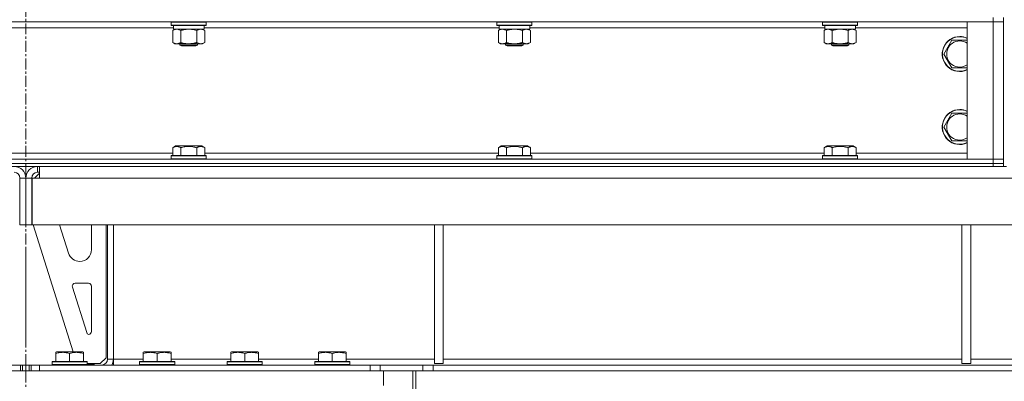
# Model space of a CAD drawing. Units: millimetres. Extents: x 0 to 24448, y -6 to 16800.
# Drawn here: x 4185 to 4859, y 10629 to 10877 of the extents above; entities that cross this region are included whole.
import ezdxf

# ---------------------------------------------------------------- set-up
doc = ezdxf.new("R2010")
doc.units = ezdxf.units.MM
doc.linetypes.add('K5LT_AXLED', pattern=[12, 7.5, -1.5, 1.5, -1.5])
doc.linetypes.add('K5LT_THIN', pattern=[0])
for name, color, linetype, true_color in [('OSI', 2, 'Continuous', 0xffff00), ('R', 1, 'Continuous', 0xff0000), ('WELDING', 7, 'Continuous', 0xffffff)]:
    doc.layers.add(name, color=color, linetype=linetype, true_color=true_color)

msp = doc.modelspace()

# ---------------------------------------------------------------- linework, layer by layer
at = {"layer": 'OSI', "color": 30, "linetype": 'K5LT_AXLED', "lineweight": 18, "true_color": 0xff8000}
for p, q in [((4188.79, 14018.19), (4188.79, 10656.19)), ((4188.79, 8036.19), (4188.79, 10720.19))]:
    msp.add_line(p, q, dxfattribs=at)
at = {"layer": 'R', "color": 7, "linetype": 'K5LT_THIN', "lineweight": 18}
for p, q in [((4851.79, 10878.19), (4851.79, 10875.19)), ((4858.79, 10878.19), (4858.79, 10875.19)), ((4851.79, 10875.19), (3525.79, 10875.19)), ((4289.89, 10871.19), (4087.69, 10871.19)), ((4288.39, 10874.89), (4288.56, 10875.19)), ((4288.39, 10874.89), (4288.39, 10872.99)), ((4300.39, 10874.89), (4288.39, 10874.89)), ((4288.39, 10872.99), (4288.56, 10872.69)), ((4300.39, 10872.99), (4288.39, 10872.99)), ((4300.39, 10872.69), (4288.56, 10872.69)), ((4289.42, 10869.34), (4290.89, 10870.19)), ((4289.89, 10872.69), (4289.89, 10870.19)), ((4310.89, 10870.19), (4289.89, 10870.19)), ((4312.39, 10874.89), (4300.39, 10874.89)), ((4312.39, 10872.99), (4300.39, 10872.99)), ((4312.22, 10872.69), (4300.39, 10872.69)), ((4311.36, 10869.34), (4309.89, 10870.19)), ((4310.89, 10872.69), (4310.89, 10870.19)), ((4513.09, 10871.19), (4310.89, 10871.19)), ((4312.39, 10874.89), (4312.22, 10875.19)), ((4312.39, 10872.99), (4312.22, 10872.69)), ((4312.39, 10874.89), (4312.39, 10872.99)), ((4511.59, 10874.89), (4511.76, 10875.19)), ((4511.59, 10874.89), (4511.59, 10872.99)), ((4523.59, 10874.89), (4511.59, 10874.89)), ((4511.59, 10872.99), (4511.76, 10872.69)), ((4523.59, 10872.99), (4511.59, 10872.99)), ((4523.59, 10872.69), (4511.76, 10872.69)), ((4512.62, 10869.34), (4514.09, 10870.19)), ((4513.09, 10872.69), (4513.09, 10870.19)), ((4534.09, 10870.19), (4513.09, 10870.19)), ((4535.59, 10874.89), (4523.59, 10874.89)), ((4535.59, 10872.99), (4523.59, 10872.99)), ((4535.42, 10872.69), (4523.59, 10872.69)), ((4534.56, 10869.34), (4533.09, 10870.19)), ((4534.09, 10872.69), (4534.09, 10870.19)), ((4736.29, 10871.19), (4534.09, 10871.19)), ((4535.59, 10874.89), (4535.42, 10875.19)), ((4535.59, 10872.99), (4535.42, 10872.69)), ((4535.59, 10874.89), (4535.59, 10872.99)), ((4734.79, 10874.89), (4734.96, 10875.19)), ((4734.79, 10874.89), (4734.79, 10872.99)), ((4746.79, 10874.89), (4734.79, 10874.89)), ((4734.79, 10872.99), (4734.96, 10872.69)), ((4746.79, 10872.99), (4734.79, 10872.99)), ((4746.79, 10872.69), (4734.96, 10872.69)), ((4735.82, 10869.34), (4737.29, 10870.19)), ((4736.29, 10872.69), (4736.29, 10870.19)), ((4757.29, 10870.19), (4736.29, 10870.19)), ((4758.79, 10874.89), (4746.79, 10874.89)), ((4758.79, 10872.99), (4746.79, 10872.99)), ((4758.62, 10872.69), (4746.79, 10872.69)), ((4757.76, 10869.34), (4756.29, 10870.19)), ((4757.29, 10872.69), (4757.29, 10870.19)), ((4833.79, 10871.19), (4757.29, 10871.19)), ((4758.79, 10874.89), (4758.62, 10875.19)), ((4758.79, 10872.99), (4758.62, 10872.69)), ((4758.79, 10874.89), (4758.79, 10872.99)), ((4833.79, 10875.19), (4851.79, 10875.19)), ((4833.79, 10781.19), (4833.79, 10875.19)), ((4858.79, 10875.19), (4851.79, 10875.19)), ((4851.79, 10781.19), (4851.79, 10875.19)), ((4851.79, 10875.19), (4858.79, 10875.19)), ((4858.79, 10875.19), (4858.79, 10781.19)), ((4289.42, 10869.34), (4289.42, 10861.03)), ((4294.91, 10869.34), (4294.91, 10861.03)), ((4305.88, 10869.34), (4305.88, 10861.03)), ((4311.36, 10869.34), (4311.36, 10861.03)), ((4512.62, 10869.34), (4512.62, 10861.03)), ((4518.11, 10869.34), (4518.11, 10861.03)), ((4529.08, 10869.34), (4529.08, 10861.03)), ((4534.56, 10869.34), (4534.56, 10861.03)), ((4735.82, 10869.34), (4735.82, 10861.03)), ((4741.31, 10869.34), (4741.31, 10861.03)), ((4752.28, 10869.34), (4752.28, 10861.03)), ((4757.76, 10869.34), (4757.76, 10861.03)), ((4289.42, 10861.03), (4290.89, 10860.19)), ((4292.16, 10860.19), (4290.89, 10860.19)), ((4309.89, 10860.19), (4292.16, 10860.19)), ((4294.39, 10860.19), (4294.39, 10859.26)), ((4294.39, 10859.26), (4295.39, 10858.69)), ((4300.39, 10859.26), (4294.39, 10859.26)), ((4300.39, 10858.69), (4295.39, 10858.69)), ((4306.39, 10859.26), (4300.39, 10859.26)), ((4305.39, 10858.69), (4300.39, 10858.69)), ((4306.39, 10859.26), (4305.39, 10858.69)), ((4306.39, 10860.19), (4306.39, 10859.26)), ((4311.36, 10861.03), (4309.89, 10860.19)), ((4512.62, 10861.03), (4514.09, 10860.19)), ((4515.36, 10860.19), (4514.09, 10860.19)), ((4533.09, 10860.19), (4515.36, 10860.19)), ((4517.59, 10860.19), (4517.59, 10859.26)), ((4517.59, 10859.26), (4518.59, 10858.69)), ((4523.59, 10859.26), (4517.59, 10859.26)), ((4523.59, 10858.69), (4518.59, 10858.69)), ((4529.59, 10859.26), (4523.59, 10859.26)), ((4528.59, 10858.69), (4523.59, 10858.69)), ((4529.59, 10859.26), (4528.59, 10858.69)), ((4529.59, 10860.19), (4529.59, 10859.26)), ((4534.56, 10861.03), (4533.09, 10860.19)), ((4735.82, 10861.03), (4737.29, 10860.19)), ((4738.56, 10860.19), (4737.29, 10860.19)), ((4756.29, 10860.19), (4738.56, 10860.19)), ((4740.79, 10860.19), (4740.79, 10859.26)), ((4740.79, 10859.26), (4741.79, 10858.69)), ((4746.79, 10859.26), (4740.79, 10859.26)), ((4746.79, 10858.69), (4741.79, 10858.69)), ((4752.79, 10859.26), (4746.79, 10859.26)), ((4751.79, 10858.69), (4746.79, 10858.69)), ((4752.79, 10859.26), (4751.79, 10858.69)), ((4752.79, 10860.19), (4752.79, 10859.26)), ((4757.76, 10861.03), (4756.29, 10860.19)), ((4817.82, 10853.19), (4823.31, 10862.69)), ((4823.31, 10862.69), (4828.79, 10862.69)), ((4828.79, 10862.69), (4833.79, 10862.69)), ((4823.31, 10843.69), (4817.82, 10853.19)), ((4833.79, 10843.69), (4823.31, 10843.69)), ((4817.82, 10803.19), (4823.31, 10812.69)), ((4823.31, 10812.69), (4828.79, 10812.69)), ((4828.79, 10812.69), (4833.79, 10812.69)), ((4823.31, 10793.69), (4817.82, 10803.19)), ((4289.42, 10789.03), (4291.42, 10790.19)), ((4289.42, 10789.03), (4289.42, 10783.69)), ((4309.36, 10790.19), (4291.42, 10790.19)), ((4294.91, 10789.03), (4294.91, 10783.69)), ((4305.88, 10789.03), (4305.88, 10783.69)), ((4311.36, 10789.03), (4309.36, 10790.19)), ((4311.36, 10789.03), (4311.36, 10783.69)), ((4512.62, 10789.03), (4514.62, 10790.19)), ((4512.62, 10789.03), (4512.62, 10783.69)), ((4532.56, 10790.19), (4514.62, 10790.19)), ((4518.11, 10789.03), (4518.11, 10783.69)), ((4529.08, 10789.03), (4529.08, 10783.69)), ((4534.56, 10789.03), (4532.56, 10790.19)), ((4534.56, 10789.03), (4534.56, 10783.69)), ((4735.82, 10789.03), (4737.82, 10790.19)), ((4735.82, 10789.03), (4735.82, 10783.69)), ((4755.76, 10790.19), (4737.82, 10790.19)), ((4741.31, 10789.03), (4741.31, 10783.69)), ((4752.28, 10789.03), (4752.28, 10783.69)), ((4757.76, 10789.03), (4755.76, 10790.19)), ((4757.76, 10789.03), (4757.76, 10783.69)), ((4833.79, 10793.69), (4823.31, 10793.69)), ((4088.16, 10785.19), (4289.42, 10785.19)), ((4288.39, 10783.39), (4288.56, 10783.69)), ((4288.39, 10783.39), (4288.39, 10781.49)), ((4312.39, 10783.39), (4288.39, 10783.39)), ((4312.22, 10783.69), (4288.56, 10783.69)), ((4311.36, 10785.19), (4512.62, 10785.19)), ((4312.39, 10783.39), (4312.22, 10783.69)), ((4312.39, 10783.39), (4312.39, 10781.49)), ((4511.59, 10783.39), (4511.76, 10783.69)), ((4511.59, 10783.39), (4511.59, 10781.49)), ((4535.59, 10783.39), (4511.59, 10783.39)), ((4535.42, 10783.69), (4511.76, 10783.69)), ((4534.56, 10785.19), (4735.82, 10785.19)), ((4535.59, 10783.39), (4535.42, 10783.69)), ((4535.59, 10783.39), (4535.59, 10781.49)), ((4734.79, 10783.39), (4734.96, 10783.69)), ((4734.79, 10783.39), (4734.79, 10781.49)), ((4758.79, 10783.39), (4734.79, 10783.39)), ((4758.62, 10783.69), (4734.96, 10783.69)), ((4757.76, 10785.19), (4833.79, 10785.19)), ((4758.79, 10783.39), (4758.62, 10783.69)), ((4758.79, 10783.39), (4758.79, 10781.49)), ((3525.79, 10781.19), (4851.79, 10781.19)), ((3525.79, 10778.19), (4851.79, 10778.19)), ((3525.79, 10778.19), (4851.79, 10778.19)), ((3525.79, 10776.19), (4851.79, 10776.19)), ((4196.79, 10776.19), (4196.79, 10772.19)), ((4198.2, 10768.19), (4198.2, 10776.19)), ((4312.39, 10781.49), (4288.39, 10781.49)), ((4288.39, 10781.49), (4288.56, 10781.19)), ((4312.39, 10781.49), (4312.22, 10781.19)), ((4535.59, 10781.49), (4511.59, 10781.49)), ((4511.59, 10781.49), (4511.76, 10781.19)), ((4535.59, 10781.49), (4535.42, 10781.19)), ((4758.79, 10781.49), (4734.79, 10781.49)), ((4734.79, 10781.49), (4734.96, 10781.19)), ((4758.79, 10781.49), (4758.62, 10781.19)), ((4851.79, 10781.19), (4833.79, 10781.19)), ((4851.79, 10781.19), (4858.79, 10781.19)), ((4851.79, 10778.19), (4851.79, 10781.19)), ((4858.79, 10781.19), (4851.79, 10781.19)), ((4851.79, 10776.19), (4851.79, 10778.19)), ((4851.79, 10778.19), (4858.79, 10778.19)), ((4858.79, 10778.19), (4851.79, 10778.19)), ((4858.79, 10776.19), (4851.79, 10776.19)), ((4858.79, 10778.19), (4858.79, 10781.19)), ((4858.79, 10776.19), (4858.79, 10778.19)), ((4858.79, 10776.19), (4860.79, 10776.19)), ((4197.79, 10771.19), (4194.79, 10768.19)), ((4196.79, 10772.19), (4198.2, 10772.19)), ((4198.2, 10771.19), (4197.79, 10771.19)), ((4188.79, 10768.19), (4184.79, 10768.19)), ((4184.79, 10768.19), (4184.79, 10736.19)), ((4188.79, 10768.19), (4188.79, 10736.19)), ((4188.79, 10768.19), (4192.79, 10768.19)), ((4188.79, 10768.19), (4188.79, 10736.19)), ((4192.79, 10768.19), (4192.79, 10736.19)), ((4193.2, 10768.19), (4198.2, 10768.19)), ((4193.2, 10736.19), (4193.2, 10768.19)), ((6191.38, 10768.19), (4198.2, 10768.19)), ((4188.79, 10736.19), (4184.79, 10736.19)), ((4188.79, 10736.19), (4192.79, 10736.19)), ((6196.38, 10736.19), (4193.2, 10736.19)), ((4193.79, 10736.19), (4221.26, 10649.19)), ((4211.95, 10736.19), (4218.08, 10716.78)), ((4233.79, 10719.19), (4233.79, 10736.19)), ((4243.79, 10645.19), (4243.79, 10736.19)), ((4244.79, 10644.19), (4244.79, 10736.19)), ((4248.79, 10736.19), (4248.79, 10644.19)), ((4468.79, 10736.19), (4468.79, 10641.19)), ((4474.79, 10736.19), (4474.79, 10641.19)), ((4830.29, 10736.19), (4830.29, 10641.19)), ((4836.29, 10736.19), (4836.29, 10641.19)), ((4225.71, 10711.19), (4225.79, 10711.19)), ((4231.79, 10696.19), (4222.57, 10696.19)), ((4220.66, 10693.58), (4230.48, 10662.49)), ((4233.79, 10663.19), (4233.79, 10694.19)), ((4209.29, 10648.88), (4209.82, 10649.19)), ((4209.29, 10648.03), (4209.29, 10648.88)), ((4209.29, 10648.03), (4209.29, 10642.69)), ((4227.76, 10649.19), (4209.82, 10649.19)), ((4218.79, 10648.03), (4218.79, 10642.69)), ((4228.29, 10648.88), (4227.76, 10649.19)), ((4228.29, 10648.88), (4228.29, 10648.03)), ((4228.29, 10648.03), (4228.29, 10642.69)), ((4269.29, 10648.88), (4269.82, 10649.19)), ((4269.29, 10648.03), (4269.29, 10648.88)), ((4269.29, 10648.03), (4269.29, 10642.69)), ((4287.76, 10649.19), (4269.82, 10649.19)), ((4278.79, 10648.03), (4278.79, 10642.69)), ((4288.29, 10648.88), (4287.76, 10649.19)), ((4288.29, 10648.88), (4288.29, 10648.03)), ((4288.29, 10648.03), (4288.29, 10642.69)), ((4329.29, 10648.88), (4329.82, 10649.19)), ((4329.29, 10648.03), (4329.29, 10648.88)), ((4329.29, 10648.03), (4329.29, 10642.69)), ((4347.76, 10649.19), (4329.82, 10649.19)), ((4338.79, 10648.03), (4338.79, 10642.69)), ((4348.29, 10648.88), (4347.76, 10649.19)), ((4348.29, 10648.88), (4348.29, 10648.03)), ((4348.29, 10648.03), (4348.29, 10642.69)), ((4389.29, 10648.88), (4389.82, 10649.19)), ((4389.29, 10648.03), (4389.29, 10648.88)), ((4389.29, 10648.03), (4389.29, 10642.69)), ((4407.76, 10649.19), (4389.82, 10649.19)), ((4398.79, 10648.03), (4398.79, 10642.69)), ((4408.29, 10648.88), (4407.76, 10649.19)), ((4408.29, 10648.88), (4408.29, 10648.03)), ((4408.29, 10648.03), (4408.29, 10642.69)), ((4206.79, 10642.39), (4206.96, 10642.69)), ((4206.79, 10642.39), (4206.79, 10640.49)), ((4230.79, 10642.39), (4206.79, 10642.39)), ((4230.62, 10642.69), (4206.96, 10642.69)), ((4230.79, 10642.39), (4230.62, 10642.69)), ((4230.79, 10642.39), (4230.79, 10640.49)), ((4230.79, 10641.19), (4239.79, 10641.19)), ((4235.7, 10641.19), (4235.7, 10640.49)), ((4239.79, 10641.19), (4243.79, 10645.19)), ((4244.79, 10644.19), (4248.79, 10644.19)), ((4248.79, 10644.19), (4248.79, 10640.19)), ((4248.79, 10644.19), (4269.29, 10644.19)), ((4266.79, 10642.39), (4266.96, 10642.69)), ((4266.79, 10642.39), (4266.79, 10640.49)), ((4290.79, 10642.39), (4266.79, 10642.39)), ((4290.62, 10642.69), (4266.96, 10642.69)), ((4288.29, 10644.19), (4329.29, 10644.19)), ((4290.79, 10642.39), (4290.62, 10642.69)), ((4290.79, 10642.39), (4290.79, 10640.49)), ((4326.79, 10642.39), (4326.96, 10642.69)), ((4326.79, 10642.39), (4326.79, 10640.49)), ((4350.79, 10642.39), (4326.79, 10642.39)), ((4350.62, 10642.69), (4326.96, 10642.69)), ((4348.29, 10644.19), (4389.29, 10644.19)), ((4350.79, 10642.39), (4350.62, 10642.69)), ((4350.79, 10642.39), (4350.79, 10640.49)), ((4386.79, 10642.39), (4386.96, 10642.69)), ((4386.79, 10642.39), (4386.79, 10640.49)), ((4410.79, 10642.39), (4386.79, 10642.39)), ((4410.62, 10642.69), (4386.96, 10642.69)), ((4408.29, 10644.19), (4468.79, 10644.19)), ((4410.79, 10642.39), (4410.62, 10642.69)), ((4410.79, 10642.39), (4410.79, 10640.49)), ((4468.79, 10641.19), (4474.79, 10641.19)), ((4474.79, 10644.19), (4830.29, 10644.19)), ((4830.29, 10641.19), (4836.29, 10641.19)), ((4836.29, 10644.19), (5191.79, 10644.19)), ((3943.79, 10636.19), (4433.79, 10636.19)), ((4179.38, 10640.19), (4185.03, 10640.19)), ((4185.03, 10640.19), (4185.03, 10636.19)), ((4185.03, 10640.19), (4186.45, 10640.19)), ((4188.79, 10640.19), (4186.45, 10640.19)), ((4186.45, 10640.19), (4186.45, 10636.19)), ((4188.79, 10640.19), (4188.79, 10636.19)), ((4188.79, 10640.19), (4188.79, 10636.19)), ((4188.79, 10640.19), (4191.13, 10640.19)), ((4192.55, 10640.19), (4191.13, 10640.19)), ((4191.13, 10640.19), (4191.13, 10636.19)), ((4192.55, 10640.19), (4192.55, 10636.19)), ((4192.55, 10640.19), (4198.2, 10640.19)), ((4198.2, 10640.19), (4424.65, 10640.19)), ((4198.2, 10640.19), (4198.2, 10636.19)), ((4198.2, 10636.19), (4424.65, 10636.19)), ((4230.79, 10640.49), (4206.79, 10640.49)), ((4206.79, 10640.49), (4206.96, 10640.19)), ((4230.79, 10640.49), (4230.62, 10640.19)), ((4235.7, 10640.49), (4230.79, 10640.49)), ((4235.7, 10640.49), (4235.52, 10640.19)), ((4290.79, 10640.49), (4266.79, 10640.49)), ((4266.79, 10640.49), (4266.96, 10640.19)), ((4290.79, 10640.49), (4290.62, 10640.19)), ((4350.79, 10640.49), (4326.79, 10640.49)), ((4326.79, 10640.49), (4326.96, 10640.19)), ((4350.79, 10640.49), (4350.62, 10640.19)), ((4410.79, 10640.49), (4386.79, 10640.49)), ((4386.79, 10640.49), (4386.96, 10640.19)), ((4410.79, 10640.49), (4410.62, 10640.19)), ((4424.65, 10640.19), (4424.65, 10636.19)), ((4424.65, 10640.19), (4431.72, 10640.19)), ((4460.86, 10640.19), (4431.72, 10640.19)), ((4431.72, 10640.19), (4431.72, 10636.19)), ((4433.79, 10626.19), (4433.79, 10636.19)), ((4460.86, 10636.19), (4433.79, 10636.19)), ((4453.94, 10636.19), (4453.94, 10360.74)), ((4455.94, 10636.19), (4455.94, 10356.67)), ((4460.86, 10640.19), (4467.93, 10640.19)), ((4460.86, 10640.19), (4460.86, 10636.19)), ((4467.93, 10636.19), (4460.86, 10636.19)), ((5921.65, 10640.19), (4467.93, 10640.19)), ((4467.93, 10640.19), (4467.93, 10636.19)), ((5921.65, 10636.19), (4467.93, 10636.19))]:
    msp.add_line(p, q, dxfattribs=at)
for centre, radius, start, end in [((4828.79, 10853.19), 12, 90, 294.62432), ((4828.79, 10853.19), 11.83, 90, 295.00952), ((4828.79, 10853.19), 12, 65.37568, 90), ((4828.79, 10853.19), 11.83, 64.99048, 90), ((4828.79, 10853.19), 8.97, 90, 303.8664), ((4828.79, 10853.19), 8.97, 56.1336, 90), ((4828.79, 10803.19), 12, 90, 294.62432), ((4828.79, 10803.19), 11.83, 90, 295.00952), ((4828.79, 10803.19), 8.97, 90, 303.8664), ((4828.79, 10803.19), 12, 65.37568, 90), ((4828.79, 10803.19), 11.83, 64.99048, 90), ((4828.79, 10803.19), 8.97, 56.1336, 90), ((4180.79, 10768.19), 8, 0, 90), ((4196.79, 10768.19), 8, 90, 180), ((4180.79, 10768.19), 4, 0, 90), ((4196.79, 10768.19), 4, 90, 180), ((4225.71, 10719.19), 8, 197.52557, 270), ((4225.79, 10719.19), 8, 270, 0), ((4222.57, 10694.19), 2, 90, 197.52557), ((4231.79, 10694.19), 2, 0, 90), ((4232.39, 10663.09), 2, 197.52557, 252.5381), ((4231.79, 10663.19), 2, 270, 0), ((4240.79, 10644.19), 4, 270, 0), ((4240.79, 10644.19), 8, 330, 0)]:
    msp.add_arc(centre, radius, start, end, dxfattribs=at)
at = {"layer": 'WELDING', "color": 7, "linetype": 'K5LT_THIN', "lineweight": 18}
for p, q in [((4302.24, 10870.08), (4300.39, 10870.19)), ((4304.08, 10869.79), (4302.24, 10870.08)), ((4525.44, 10870.08), (4523.59, 10870.19)), ((4527.28, 10869.79), (4525.44, 10870.08)), ((4748.64, 10870.08), (4746.79, 10870.19)), ((4750.48, 10869.79), (4748.64, 10870.08)), ((4305.88, 10869.34), (4304.08, 10869.79)), ((4529.08, 10869.34), (4527.28, 10869.79)), ((4752.28, 10869.34), (4750.48, 10869.79))]:
    msp.add_line(p, q, dxfattribs=at)
for points, knots in [([(4292.16, 10870.19), (4291.99, 10870.19), (4291.63, 10870.16), (4291.19, 10870.08), (4290.69, 10869.94), (4290.13, 10869.72), (4289.66, 10869.47), (4289.42, 10869.34)], [0, 0, 0, 0, 1.523216, 3.057663, 3.814901, 5.878539, 8, 8, 8, 8]), ([(4294.91, 10869.34), (4294.66, 10869.48), (4294.23, 10869.7), (4293.62, 10869.94), (4293.09, 10870.09), (4292.61, 10870.17), (4292.3, 10870.19), (4292.16, 10870.19)], [0, 0, 0, 0, 2.217775, 3.830428, 5.353122, 6.821732, 8, 8, 8, 8]), ([(4300.39, 10870.19), (4300.21, 10870.19), (4299.84, 10870.18), (4299.29, 10870.15), (4298.74, 10870.11), (4298.25, 10870.05), (4297.89, 10870), (4297.66, 10869.96), (4297.49, 10869.93), (4297.32, 10869.91), (4297.14, 10869.87), (4296.97, 10869.84), (4296.78, 10869.8), (4296.56, 10869.76), (4296.24, 10869.69), (4295.93, 10869.61), (4295.61, 10869.53), (4295.38, 10869.47), (4295.14, 10869.4), (4294.98, 10869.36), (4294.91, 10869.34)], [0, 0, 0, 0, 0.447011, 0.894022, 1.341033, 1.788044, 2.071119, 2.212656, 2.354194, 2.495731, 2.637268, 2.778805, 2.920343, 3.117399, 3.314455, 3.708568, 3.905624, 4.10268, 4.299736, 4.496793, 4.496793, 4.496793, 4.496793]), ([(4308.62, 10870.19), (4308.49, 10870.19), (4308.24, 10870.17), (4307.87, 10870.12), (4307.51, 10870.04), (4307.04, 10869.9), (4306.5, 10869.68), (4306.08, 10869.45), (4305.88, 10869.34)], [0, 0, 0, 0, 1.192024, 2.404251, 3.60809, 4.765234, 6.955738, 9, 9, 9, 9]), ([(4311.36, 10869.34), (4311.07, 10869.5), (4310.64, 10869.73), (4310.08, 10869.94), (4309.69, 10870.05), (4309.33, 10870.13), (4308.97, 10870.17), (4308.74, 10870.19), (4308.62, 10870.19)], [0, 0, 0, 0, 2.905563, 4.375924, 5.511195, 6.679161, 7.850161, 9, 9, 9, 9]), ([(4515.36, 10870.19), (4515.19, 10870.19), (4514.83, 10870.16), (4514.39, 10870.08), (4513.89, 10869.94), (4513.33, 10869.72), (4512.86, 10869.47), (4512.62, 10869.34)], [0, 0, 0, 0, 1.523216, 3.057663, 3.814901, 5.878539, 8, 8, 8, 8]), ([(4518.11, 10869.34), (4517.86, 10869.48), (4517.43, 10869.7), (4516.82, 10869.94), (4516.29, 10870.09), (4515.81, 10870.17), (4515.5, 10870.19), (4515.36, 10870.19)], [0, 0, 0, 0, 2.217775, 3.830428, 5.353122, 6.821732, 8, 8, 8, 8]), ([(4523.59, 10870.19), (4523.41, 10870.19), (4523.04, 10870.18), (4522.49, 10870.15), (4521.94, 10870.11), (4521.45, 10870.05), (4521.09, 10870), (4520.86, 10869.96), (4520.69, 10869.93), (4520.52, 10869.91), (4520.34, 10869.87), (4520.17, 10869.84), (4519.98, 10869.8), (4519.76, 10869.76), (4519.44, 10869.69), (4519.13, 10869.61), (4518.81, 10869.53), (4518.58, 10869.47), (4518.34, 10869.4), (4518.18, 10869.36), (4518.11, 10869.34)], [0, 0, 0, 0, 0.447011, 0.894022, 1.341033, 1.788044, 2.071119, 2.212656, 2.354194, 2.495731, 2.637268, 2.778805, 2.920343, 3.117399, 3.314455, 3.708568, 3.905624, 4.10268, 4.299736, 4.496793, 4.496793, 4.496793, 4.496793]), ([(4531.82, 10870.19), (4531.69, 10870.19), (4531.44, 10870.17), (4531.07, 10870.12), (4530.71, 10870.04), (4530.24, 10869.9), (4529.7, 10869.68), (4529.28, 10869.45), (4529.08, 10869.34)], [0, 0, 0, 0, 1.192024, 2.404251, 3.60809, 4.765234, 6.955738, 9, 9, 9, 9]), ([(4534.56, 10869.34), (4534.27, 10869.5), (4533.84, 10869.73), (4533.28, 10869.94), (4532.89, 10870.05), (4532.53, 10870.13), (4532.17, 10870.17), (4531.94, 10870.19), (4531.82, 10870.19)], [0, 0, 0, 0, 2.905563, 4.375924, 5.511195, 6.679161, 7.850161, 9, 9, 9, 9]), ([(4738.56, 10870.19), (4738.39, 10870.19), (4738.03, 10870.16), (4737.59, 10870.08), (4737.09, 10869.94), (4736.53, 10869.72), (4736.06, 10869.47), (4735.82, 10869.34)], [0, 0, 0, 0, 1.523216, 3.057663, 3.814901, 5.878539, 8, 8, 8, 8]), ([(4741.31, 10869.34), (4741.06, 10869.48), (4740.63, 10869.7), (4740.02, 10869.94), (4739.49, 10870.09), (4739.01, 10870.17), (4738.7, 10870.19), (4738.56, 10870.19)], [0, 0, 0, 0, 2.217775, 3.830428, 5.353122, 6.821732, 8, 8, 8, 8]), ([(4746.79, 10870.19), (4746.61, 10870.19), (4746.24, 10870.18), (4745.69, 10870.15), (4745.14, 10870.11), (4744.65, 10870.05), (4744.29, 10870), (4744.06, 10869.96), (4743.89, 10869.93), (4743.72, 10869.91), (4743.54, 10869.87), (4743.37, 10869.84), (4743.18, 10869.8), (4742.96, 10869.76), (4742.64, 10869.69), (4742.33, 10869.61), (4742.01, 10869.53), (4741.78, 10869.47), (4741.54, 10869.4), (4741.38, 10869.36), (4741.31, 10869.34)], [0, 0, 0, 0, 0.447011, 0.894022, 1.341033, 1.788044, 2.071119, 2.212656, 2.354194, 2.495731, 2.637268, 2.778805, 2.920343, 3.117399, 3.314455, 3.708568, 3.905624, 4.10268, 4.299736, 4.496793, 4.496793, 4.496793, 4.496793]), ([(4755.02, 10870.19), (4754.89, 10870.19), (4754.64, 10870.17), (4754.27, 10870.12), (4753.91, 10870.04), (4753.44, 10869.9), (4752.9, 10869.68), (4752.48, 10869.45), (4752.28, 10869.34)], [0, 0, 0, 0, 1.192024, 2.404251, 3.60809, 4.765234, 6.955738, 9, 9, 9, 9]), ([(4757.76, 10869.34), (4757.47, 10869.5), (4757.04, 10869.73), (4756.48, 10869.94), (4756.09, 10870.05), (4755.73, 10870.13), (4755.37, 10870.17), (4755.14, 10870.19), (4755.02, 10870.19)], [0, 0, 0, 0, 2.905563, 4.375924, 5.511195, 6.679161, 7.850161, 9, 9, 9, 9]), ([(4289.42, 10861.03), (4289.75, 10860.84), (4290.24, 10860.6), (4290.88, 10860.37), (4291.3, 10860.27), (4291.73, 10860.2), (4292.01, 10860.19), (4292.16, 10860.19)], [0, 0, 0, 0, 3.005828, 4.318193, 5.5895, 6.632109, 8, 8, 8, 8]), ([(4292.16, 10860.19), (4292.35, 10860.19), (4292.66, 10860.21), (4293.15, 10860.29), (4293.68, 10860.44), (4294.28, 10860.69), (4294.7, 10860.92), (4294.91, 10861.03)], [0, 0, 0, 0, 1.597458, 2.676777, 4.235764, 6.182879, 8, 8, 8, 8]), ([(4294.91, 10861.03), (4295, 10861.01), (4295.18, 10860.95), (4295.46, 10860.88), (4295.74, 10860.81), (4296.29, 10860.67), (4297.06, 10860.5), (4298.03, 10860.34), (4298.76, 10860.26), (4299.3, 10860.22), (4299.67, 10860.2), (4299.97, 10860.19), (4300.21, 10860.19), (4300.45, 10860.18), (4300.75, 10860.19), (4301.12, 10860.2), (4301.48, 10860.22), (4301.96, 10860.26), (4302.56, 10860.32), (4303.48, 10860.46), (4304.37, 10860.64), (4305.13, 10860.83), (4305.55, 10860.94), (4305.77, 10861), (4305.88, 10861.03)], [0, 0, 0, 0, 0.360272, 0.720544, 1.080816, 1.441087, 2.882175, 4.029166, 5.176157, 5.634334, 6.092512, 6.546256, 6.773128, 7, 7.455961, 7.911922, 8.367882, 8.823843, 9.735765, 10.647686, 12.323843, 13.161922, 13.580961, 14, 14, 14, 14]), ([(4305.88, 10861.03), (4306.2, 10860.85), (4306.67, 10860.61), (4307.24, 10860.4), (4307.59, 10860.31), (4307.89, 10860.25), (4308.23, 10860.2), (4308.59, 10860.18), (4308.94, 10860.19), (4309.25, 10860.23), (4309.59, 10860.29), (4310.03, 10860.41), (4310.64, 10860.65), (4311.1, 10860.89), (4311.36, 10861.03)], [0, 0, 0, 0, 2.72415, 3.912285, 4.716446, 5.530362, 6.353984, 7.500189, 8.40607, 9.211142, 9.998759, 11.128707, 12.847273, 15, 15, 15, 15]), ([(4512.62, 10861.03), (4512.95, 10860.84), (4513.44, 10860.6), (4514.08, 10860.37), (4514.5, 10860.27), (4514.93, 10860.2), (4515.21, 10860.19), (4515.36, 10860.19)], [0, 0, 0, 0, 3.005828, 4.318193, 5.5895, 6.632109, 8, 8, 8, 8]), ([(4515.36, 10860.19), (4515.55, 10860.19), (4515.86, 10860.21), (4516.35, 10860.29), (4516.88, 10860.44), (4517.48, 10860.69), (4517.9, 10860.92), (4518.11, 10861.03)], [0, 0, 0, 0, 1.597458, 2.676777, 4.235764, 6.182879, 8, 8, 8, 8]), ([(4518.11, 10861.03), (4518.2, 10861.01), (4518.38, 10860.95), (4518.66, 10860.88), (4518.94, 10860.81), (4519.49, 10860.67), (4520.26, 10860.5), (4521.23, 10860.34), (4521.96, 10860.26), (4522.5, 10860.22), (4522.87, 10860.2), (4523.17, 10860.19), (4523.41, 10860.19), (4523.65, 10860.18), (4523.95, 10860.19), (4524.32, 10860.2), (4524.68, 10860.22), (4525.16, 10860.26), (4525.76, 10860.32), (4526.68, 10860.46), (4527.57, 10860.64), (4528.33, 10860.83), (4528.75, 10860.94), (4528.97, 10861), (4529.08, 10861.03)], [0, 0, 0, 0, 0.360272, 0.720544, 1.080816, 1.441087, 2.882175, 4.029166, 5.176157, 5.634334, 6.092512, 6.546256, 6.773128, 7, 7.455961, 7.911922, 8.367882, 8.823843, 9.735765, 10.647686, 12.323843, 13.161922, 13.580961, 14, 14, 14, 14]), ([(4529.08, 10861.03), (4529.4, 10860.85), (4529.87, 10860.61), (4530.44, 10860.4), (4530.79, 10860.31), (4531.09, 10860.25), (4531.43, 10860.2), (4531.79, 10860.18), (4532.14, 10860.19), (4532.45, 10860.23), (4532.79, 10860.29), (4533.23, 10860.41), (4533.84, 10860.65), (4534.3, 10860.89), (4534.56, 10861.03)], [0, 0, 0, 0, 2.72415, 3.912285, 4.716446, 5.530362, 6.353984, 7.500189, 8.40607, 9.211142, 9.998759, 11.128707, 12.847273, 15, 15, 15, 15]), ([(4735.82, 10861.03), (4736.15, 10860.84), (4736.64, 10860.6), (4737.28, 10860.37), (4737.7, 10860.27), (4738.13, 10860.2), (4738.41, 10860.19), (4738.56, 10860.19)], [0, 0, 0, 0, 3.005828, 4.318193, 5.5895, 6.632109, 8, 8, 8, 8]), ([(4738.56, 10860.19), (4738.75, 10860.19), (4739.06, 10860.21), (4739.55, 10860.29), (4740.08, 10860.44), (4740.68, 10860.69), (4741.1, 10860.92), (4741.31, 10861.03)], [0, 0, 0, 0, 1.597458, 2.676777, 4.235764, 6.182879, 8, 8, 8, 8]), ([(4741.31, 10861.03), (4741.4, 10861.01), (4741.58, 10860.95), (4741.86, 10860.88), (4742.14, 10860.81), (4742.69, 10860.67), (4743.46, 10860.5), (4744.43, 10860.34), (4745.16, 10860.26), (4745.7, 10860.22), (4746.07, 10860.2), (4746.37, 10860.19), (4746.61, 10860.19), (4746.85, 10860.18), (4747.15, 10860.19), (4747.52, 10860.2), (4747.88, 10860.22), (4748.36, 10860.26), (4748.96, 10860.32), (4749.88, 10860.46), (4750.77, 10860.64), (4751.53, 10860.83), (4751.95, 10860.94), (4752.17, 10861), (4752.28, 10861.03)], [0, 0, 0, 0, 0.360272, 0.720544, 1.080816, 1.441087, 2.882175, 4.029166, 5.176157, 5.634334, 6.092512, 6.546256, 6.773128, 7, 7.455961, 7.911922, 8.367882, 8.823843, 9.735765, 10.647686, 12.323843, 13.161922, 13.580961, 14, 14, 14, 14]), ([(4752.28, 10861.03), (4752.6, 10860.85), (4753.07, 10860.61), (4753.64, 10860.4), (4753.99, 10860.31), (4754.29, 10860.25), (4754.63, 10860.2), (4754.99, 10860.18), (4755.34, 10860.19), (4755.65, 10860.23), (4755.99, 10860.29), (4756.43, 10860.41), (4757.04, 10860.65), (4757.5, 10860.89), (4757.76, 10861.03)], [0, 0, 0, 0, 2.72415, 3.912285, 4.716446, 5.530362, 6.353984, 7.500189, 8.40607, 9.211142, 9.998759, 11.128707, 12.847273, 15, 15, 15, 15]), ([(4294.91, 10789.03), (4294.58, 10789.22), (4294.18, 10789.42), (4293.69, 10789.61), (4293.42, 10789.69), (4293.15, 10789.77), (4292.86, 10789.82), (4292.54, 10789.87), (4292.18, 10789.89), (4291.83, 10789.87), (4291.51, 10789.83), (4291.16, 10789.76), (4290.73, 10789.64), (4290.13, 10789.41), (4289.68, 10789.18), (4289.42, 10789.03)], [0, 0, 0, 0, 2.912728, 3.529104, 4.366059, 5.20805, 5.90491, 6.841792, 7.999747, 8.992853, 9.878966, 10.753647, 12.031595, 13.665019, 16, 16, 16, 16]), ([(4305.88, 10789.03), (4305.64, 10789.1), (4305.02, 10789.27), (4303.89, 10789.53), (4302.77, 10789.72), (4301.81, 10789.82), (4301.18, 10789.87), (4300.68, 10789.88), (4300.32, 10789.88), (4299.98, 10789.88), (4299.58, 10789.86), (4299.13, 10789.83), (4298.67, 10789.79), (4298.02, 10789.72), (4297, 10789.56), (4295.9, 10789.31), (4295.15, 10789.1), (4294.91, 10789.03)], [0, 0, 0, 0, 2.896048, 7.635036, 13.675312, 16.352744, 19.030177, 21.193346, 22.27493, 23.356515, 25.164905, 26.973294, 28.781684, 30.590074, 34.691771, 40.985529, 43.953237, 43.953237, 43.953237, 43.953237]), ([(4311.36, 10789.03), (4311.04, 10789.22), (4310.64, 10789.42), (4310.14, 10789.61), (4309.88, 10789.69), (4309.6, 10789.77), (4309.32, 10789.82), (4309, 10789.87), (4308.64, 10789.89), (4308.28, 10789.87), (4307.97, 10789.83), (4307.61, 10789.76), (4307.18, 10789.64), (4306.58, 10789.41), (4306.14, 10789.18), (4305.88, 10789.03)], [0, 0, 0, 0, 2.912728, 3.529104, 4.366059, 5.20805, 5.90491, 6.841792, 7.999747, 8.992853, 9.878966, 10.753647, 12.031595, 13.665019, 16, 16, 16, 16]), ([(4518.11, 10789.03), (4517.78, 10789.22), (4517.38, 10789.42), (4516.89, 10789.61), (4516.62, 10789.69), (4516.35, 10789.77), (4516.06, 10789.82), (4515.74, 10789.87), (4515.38, 10789.89), (4515.03, 10789.87), (4514.71, 10789.83), (4514.36, 10789.76), (4513.93, 10789.64), (4513.33, 10789.41), (4512.88, 10789.18), (4512.62, 10789.03)], [0, 0, 0, 0, 2.912728, 3.529104, 4.366059, 5.20805, 5.90491, 6.841792, 7.999747, 8.992853, 9.878966, 10.753647, 12.031595, 13.665019, 16, 16, 16, 16]), ([(4529.08, 10789.03), (4528.84, 10789.1), (4528.22, 10789.27), (4527.09, 10789.53), (4525.97, 10789.72), (4525.01, 10789.82), (4524.38, 10789.87), (4523.88, 10789.88), (4523.52, 10789.88), (4523.18, 10789.88), (4522.78, 10789.86), (4522.33, 10789.83), (4521.87, 10789.79), (4521.22, 10789.72), (4520.2, 10789.56), (4519.1, 10789.31), (4518.35, 10789.1), (4518.11, 10789.03)], [0, 0, 0, 0, 2.896048, 7.635036, 13.675312, 16.352744, 19.030177, 21.193346, 22.27493, 23.356515, 25.164905, 26.973294, 28.781684, 30.590074, 34.691771, 40.985529, 43.953237, 43.953237, 43.953237, 43.953237]), ([(4534.56, 10789.03), (4534.24, 10789.22), (4533.84, 10789.42), (4533.34, 10789.61), (4533.08, 10789.69), (4532.8, 10789.77), (4532.52, 10789.82), (4532.2, 10789.87), (4531.84, 10789.89), (4531.48, 10789.87), (4531.17, 10789.83), (4530.81, 10789.76), (4530.38, 10789.64), (4529.78, 10789.41), (4529.34, 10789.18), (4529.08, 10789.03)], [0, 0, 0, 0, 2.912728, 3.529104, 4.366059, 5.20805, 5.90491, 6.841792, 7.999747, 8.992853, 9.878966, 10.753647, 12.031595, 13.665019, 16, 16, 16, 16]), ([(4741.31, 10789.03), (4740.98, 10789.22), (4740.58, 10789.42), (4740.09, 10789.61), (4739.82, 10789.69), (4739.55, 10789.77), (4739.26, 10789.82), (4738.94, 10789.87), (4738.58, 10789.89), (4738.23, 10789.87), (4737.91, 10789.83), (4737.56, 10789.76), (4737.13, 10789.64), (4736.53, 10789.41), (4736.08, 10789.18), (4735.82, 10789.03)], [0, 0, 0, 0, 2.912728, 3.529104, 4.366059, 5.20805, 5.90491, 6.841792, 7.999747, 8.992853, 9.878966, 10.753647, 12.031595, 13.665019, 16, 16, 16, 16]), ([(4752.28, 10789.03), (4752.04, 10789.1), (4751.42, 10789.27), (4750.29, 10789.53), (4749.17, 10789.72), (4748.21, 10789.82), (4747.58, 10789.87), (4747.08, 10789.88), (4746.72, 10789.88), (4746.38, 10789.88), (4745.98, 10789.86), (4745.53, 10789.83), (4745.07, 10789.79), (4744.42, 10789.72), (4743.4, 10789.56), (4742.3, 10789.31), (4741.55, 10789.1), (4741.31, 10789.03)], [0, 0, 0, 0, 2.896048, 7.635036, 13.675312, 16.352744, 19.030177, 21.193346, 22.27493, 23.356515, 25.164905, 26.973294, 28.781684, 30.590074, 34.691771, 40.985529, 43.953237, 43.953237, 43.953237, 43.953237]), ([(4757.76, 10789.03), (4757.44, 10789.22), (4757.04, 10789.42), (4756.54, 10789.61), (4756.28, 10789.69), (4756, 10789.77), (4755.72, 10789.82), (4755.4, 10789.87), (4755.04, 10789.89), (4754.68, 10789.87), (4754.37, 10789.83), (4754.01, 10789.76), (4753.58, 10789.64), (4752.98, 10789.41), (4752.54, 10789.18), (4752.28, 10789.03)], [0, 0, 0, 0, 2.912728, 3.529104, 4.366059, 5.20805, 5.90491, 6.841792, 7.999747, 8.992853, 9.878966, 10.753647, 12.031595, 13.665019, 16, 16, 16, 16]), ([(4218.79, 10648.03), (4218.36, 10648.18), (4217.79, 10648.35), (4217.1, 10648.52), (4216.68, 10648.61), (4216.22, 10648.69), (4215.75, 10648.77), (4215.25, 10648.82), (4214.69, 10648.87), (4214.07, 10648.89), (4213.55, 10648.87), (4213.09, 10648.85), (4212.56, 10648.8), (4211.8, 10648.69), (4210.67, 10648.46), (4209.82, 10648.21), (4209.29, 10648.03)], [0, 0, 0, 0, 2.392038, 3.094773, 3.749673, 4.638938, 5.533553, 6.273967, 7.269403, 8.499731, 9.554906, 10.026159, 10.962726, 12.336972, 14.092661, 17, 17, 17, 17]), ([(4228.29, 10648.03), (4227.86, 10648.18), (4227.29, 10648.35), (4226.53, 10648.53), (4226.11, 10648.62), (4225.65, 10648.7), (4225.24, 10648.77), (4224.74, 10648.83), (4224.18, 10648.87), (4223.57, 10648.89), (4222.96, 10648.87), (4222.41, 10648.83), (4221.8, 10648.76), (4220.97, 10648.63), (4219.94, 10648.39), (4219.16, 10648.16), (4218.79, 10648.03)], [0, 0, 0, 0, 2.392038, 3.094773, 4.121148, 4.638938, 5.533553, 6.324803, 7.269403, 8.499731, 9.554906, 10.496402, 11.42575, 12.783569, 14.941449, 17, 17, 17, 17]), ([(4278.79, 10648.03), (4278.36, 10648.18), (4277.79, 10648.35), (4277.1, 10648.52), (4276.68, 10648.61), (4276.22, 10648.69), (4275.75, 10648.77), (4275.25, 10648.82), (4274.69, 10648.87), (4274.07, 10648.89), (4273.55, 10648.87), (4273.09, 10648.85), (4272.56, 10648.8), (4271.8, 10648.69), (4270.67, 10648.46), (4269.82, 10648.21), (4269.29, 10648.03)], [0, 0, 0, 0, 2.392038, 3.094773, 3.749673, 4.638938, 5.533553, 6.273967, 7.269403, 8.499731, 9.554906, 10.026159, 10.962726, 12.336972, 14.092661, 17, 17, 17, 17]), ([(4288.29, 10648.03), (4287.86, 10648.18), (4287.29, 10648.35), (4286.53, 10648.53), (4286.11, 10648.62), (4285.65, 10648.7), (4285.24, 10648.77), (4284.74, 10648.83), (4284.18, 10648.87), (4283.57, 10648.89), (4282.96, 10648.87), (4282.41, 10648.83), (4281.8, 10648.76), (4280.97, 10648.63), (4279.94, 10648.39), (4279.16, 10648.16), (4278.79, 10648.03)], [0, 0, 0, 0, 2.392038, 3.094773, 4.121148, 4.638938, 5.533553, 6.324803, 7.269403, 8.499731, 9.554906, 10.496402, 11.42575, 12.783569, 14.941449, 17, 17, 17, 17]), ([(4338.79, 10648.03), (4338.36, 10648.18), (4337.79, 10648.35), (4337.1, 10648.52), (4336.68, 10648.61), (4336.22, 10648.69), (4335.75, 10648.77), (4335.25, 10648.82), (4334.69, 10648.87), (4334.07, 10648.89), (4333.55, 10648.87), (4333.09, 10648.85), (4332.56, 10648.8), (4331.8, 10648.69), (4330.67, 10648.46), (4329.82, 10648.21), (4329.29, 10648.03)], [0, 0, 0, 0, 2.392038, 3.094773, 3.749673, 4.638938, 5.533553, 6.273967, 7.269403, 8.499731, 9.554906, 10.026159, 10.962726, 12.336972, 14.092661, 17, 17, 17, 17]), ([(4348.29, 10648.03), (4347.86, 10648.18), (4347.29, 10648.35), (4346.53, 10648.53), (4346.11, 10648.62), (4345.65, 10648.7), (4345.24, 10648.77), (4344.74, 10648.83), (4344.18, 10648.87), (4343.57, 10648.89), (4342.96, 10648.87), (4342.41, 10648.83), (4341.8, 10648.76), (4340.97, 10648.63), (4339.94, 10648.39), (4339.16, 10648.16), (4338.79, 10648.03)], [0, 0, 0, 0, 2.392038, 3.094773, 4.121148, 4.638938, 5.533553, 6.324803, 7.269403, 8.499731, 9.554906, 10.496402, 11.42575, 12.783569, 14.941449, 17, 17, 17, 17]), ([(4398.79, 10648.03), (4398.36, 10648.18), (4397.79, 10648.35), (4397.1, 10648.52), (4396.68, 10648.61), (4396.22, 10648.69), (4395.75, 10648.77), (4395.25, 10648.82), (4394.69, 10648.87), (4394.07, 10648.89), (4393.55, 10648.87), (4393.09, 10648.85), (4392.56, 10648.8), (4391.8, 10648.69), (4390.67, 10648.46), (4389.82, 10648.21), (4389.29, 10648.03)], [0, 0, 0, 0, 2.392038, 3.094773, 3.749673, 4.638938, 5.533553, 6.273967, 7.269403, 8.499731, 9.554906, 10.026159, 10.962726, 12.336972, 14.092661, 17, 17, 17, 17]), ([(4408.29, 10648.03), (4407.86, 10648.18), (4407.29, 10648.35), (4406.53, 10648.53), (4406.11, 10648.62), (4405.65, 10648.7), (4405.24, 10648.77), (4404.74, 10648.83), (4404.18, 10648.87), (4403.57, 10648.89), (4402.96, 10648.87), (4402.41, 10648.83), (4401.8, 10648.76), (4400.97, 10648.63), (4399.94, 10648.39), (4399.16, 10648.16), (4398.79, 10648.03)], [0, 0, 0, 0, 2.392038, 3.094773, 4.121148, 4.638938, 5.533553, 6.324803, 7.269403, 8.499731, 9.554906, 10.496402, 11.42575, 12.783569, 14.941449, 17, 17, 17, 17])]:
    msp.add_open_spline(points, degree=3, knots=knots, dxfattribs=at)

doc.saveas('drawing.dxf')
